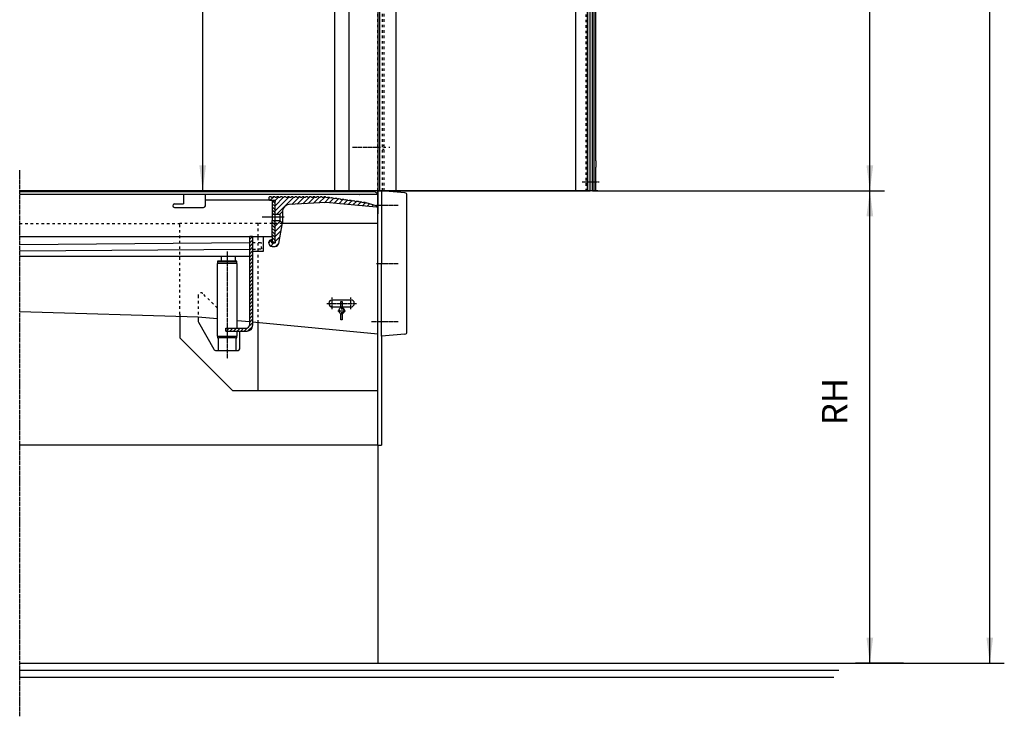
# Model space of a CAD drawing. Units: inches. Extents: x 717 to 12597, y 0 to 8400.
# Drawn here: x 6570 to 9281, y 2940 to 4858 of the extents above; entities that cross this region are included whole.
import ezdxf

# ---------------------------------------------------------------- set-up
doc = ezdxf.new("R2010")
doc.units = ezdxf.units.IN
for name, pattern in [('DASH_CENTER', [14, 11, -1, 1, -1]), ('DASHED', [15, 7, -8]), ('DOT_CENTER', [14, 12, -1, 0, -1])]:
    doc.linetypes.add(name, pattern=pattern)
doc.layers.add('1', color=7, linetype='Continuous')
doc.styles.add('CONVERTER_1', font='txt.shx', dxfattribs={"width": 0.72})
doc.dimstyles.new('ME10_DIM_13', dxfattribs={"dimtxt": 70, "dimasz": 70, "dimexe": 40, "dimexo": 0, "dimtad": 1, "dimdsep": 46, "dimtxsty": 'CONVERTER_1', "dimsah": 1, "dimcen": 0.09, "dimclrd": 2, "dimclre": 2, "dimclrt": 3, "dimadec": 0, "dimazin": 0, "dimtfac": 1, "dimtdec": 4, "dimtmove": 0, "dimatfit": 3, "dimfxl": 0, "dimtolj": 1, "dimtzin": 0, "dimarcsym": 0})
doc.dimstyles.new('ME10_DIM_14', dxfattribs={"dimtxt": 70, "dimasz": 70, "dimexe": 40, "dimexo": 0, "dimtad": 1, "dimdsep": 46, "dimtxsty": 'CONVERTER_1', "dimsah": 1, "dimcen": 0.09, "dimclrd": 2, "dimclre": 2, "dimclrt": 3, "dimadec": 0, "dimazin": 0, "dimtfac": 1, "dimtdec": 4, "dimtmove": 0, "dimatfit": 3, "dimfxl": 0, "dimtolj": 1, "dimtzin": 0, "dimarcsym": 0})
doc.dimstyles.new('ME10_DIM_5', dxfattribs={"dimtxt": 70, "dimasz": 70, "dimexe": 40, "dimexo": 0, "dimtad": 1, "dimdsep": 46, "dimtxsty": 'CONVERTER_1', "dimsah": 1, "dimcen": 0.09, "dimclrd": 2, "dimclre": 2, "dimclrt": 3, "dimadec": 0, "dimazin": 0, "dimtfac": 1, "dimtdec": 4, "dimtmove": 0, "dimatfit": 3, "dimfxl": 0, "dimtolj": 1, "dimtzin": 0, "dimarcsym": 0})
doc.dimstyles.new('ME10_DIM_6', dxfattribs={"dimtxt": 70, "dimasz": 70, "dimexe": 40, "dimexo": 0, "dimtad": 1, "dimdsep": 46, "dimtxsty": 'CONVERTER_1', "dimsah": 1, "dimcen": 0.09, "dimclrd": 2, "dimclre": 2, "dimclrt": 3, "dimadec": 0, "dimazin": 0, "dimtfac": 1, "dimtdec": 4, "dimtmove": 0, "dimatfit": 3, "dimfxl": 0, "dimtolj": 1, "dimtzin": 0, "dimarcsym": 0})
pattern_1 = [(315, (0, 0), (4.2426407, 4.2426407), [])]
pattern_2 = [(45, (0, 0), (-7.071068, 7.071068), [])]

# ---------------------------------------------------------------- blocks, each defined once
blk = doc.blocks.new('*D56')
at = {"layer": '1', "color": 2, "linetype": 'Continuous'}
for p, q in [((8156.4, 7586.7), (9280.7, 7586.7)), ((9240.7, 3086.7), (9240.7, 7586.7)), ((9003.2, 3086.7), (9280.7, 3086.7))]:
    blk.add_line(p, q, dxfattribs=at)
at = {"layer": '1', "color": 2}
for points in [[(9249.9, 7516.7), (9231.5, 7516.7), (9240.7, 7586.7)], [(9231.5, 3156.7), (9249.9, 3156.7), (9240.7, 3086.7)]]:
    blk.add_solid(points, dxfattribs=at)
at = {"layer": '1', "color": 3, "insert": (9200.7, 5708.3), "char_height": 70, "attachment_point": 7, "rotation": 90, "line_spacing_factor": 0.60024, "style": 'CONVERTER_1'}
blk.add_mtext('MH', dxfattribs=at)
blk = doc.blocks.new('*D67')
at = {"layer": '1', "color": 2, "linetype": 'Continuous'}
for p, q in [((7348.2, 7136.7), (7033.8, 7136.7)), ((7073.8, 4386.7), (7073.8, 7136.7)), ((8150.7, 4386.7), (7033.8, 4386.7))]:
    blk.add_line(p, q, dxfattribs=at)
at = {"layer": '1', "color": 2}
for points in [[(7083, 7066.7), (7064.5, 7066.7), (7073.8, 7136.7)], [(7064.5, 4456.7), (7083, 4456.7), (7073.8, 4386.7)]]:
    blk.add_solid(points, dxfattribs=at)
at = {"layer": '1', "color": 3, "insert": (7033.8, 5730.1), "char_height": 70, "attachment_point": 7, "rotation": 90, "line_spacing_factor": 0.60024, "style": 'CONVERTER_1'}
blk.add_mtext('DH', dxfattribs=at)
blk = doc.blocks.new('*D1314')
at = {"layer": '1', "color": 2, "linetype": 'Continuous'}
for p, q in [((8294.7, 4386.7), (8950.6, 4386.7)), ((8910.6, 3086.7), (8910.6, 4386.7)), ((8966.6, 3086.7), (8870.6, 3086.7))]:
    blk.add_line(p, q, dxfattribs=at)
at = {"layer": '1', "color": 2}
for points in [[(8919.8, 4316.7), (8901.3, 4316.7), (8910.6, 4386.7)], [(8901.3, 3156.7), (8919.8, 3156.7), (8910.6, 3086.7)]]:
    blk.add_solid(points, dxfattribs=at)
at = {"layer": '1', "color": 3, "insert": (8870.6, 3741.4), "char_height": 70, "attachment_point": 7, "rotation": 90, "line_spacing_factor": 0.60024, "style": 'CONVERTER_1'}
blk.add_mtext('RH', dxfattribs=at)
blk = doc.blocks.new('*D1415')
at = {"layer": '1', "color": 2, "linetype": 'Continuous'}
for p, q in [((8156.4, 7586.7), (8950.6, 7586.7)), ((8910.6, 4386.7), (8910.6, 7586.7)), ((8294.7, 4386.7), (8950.6, 4386.7))]:
    blk.add_line(p, q, dxfattribs=at)
at = {"layer": '1', "color": 2}
for points in [[(8919.8, 7516.7), (8901.3, 7516.7), (8910.6, 7586.7)], [(8901.3, 4456.7), (8919.8, 4456.7), (8910.6, 4386.7)]]:
    blk.add_solid(points, dxfattribs=at)
at = {"layer": '1', "color": 3, "insert": (8870.6, 5939.1), "char_height": 70, "attachment_point": 7, "rotation": 90, "line_spacing_factor": 0.60024, "style": 'CONVERTER_1'}
blk.add_mtext('NH', dxfattribs=at)

msp = doc.modelspace()

# ---------------------------------------------------------------- hatches: boundary and pattern name
at = {"layer": '1', "linetype": 'Continuous'}
h = msp.add_hatch(dxfattribs=at)
h.set_pattern_fill('_USER', color=2, scale=10, angle=45, pattern_type=0)
h.set_pattern_definition(pattern_2)
edge = h.paths.add_edge_path()
edge.add_line((7277.124, 4369.224), (7273.124, 4369.224))
edge.add_line((7273.124, 4369.224), (7272.124, 4370.224))
edge.add_line((7272.124, 4370.224), (7268.124, 4370.224))
edge.add_line((7268.124, 4370.224), (7267.124, 4369.224))
edge.add_line((7267.124, 4369.224), (7263.124, 4369.223))
edge.add_line((7263.124, 4369.223), (7262.124, 4370.223))
edge.add_line((7262.124, 4370.223), (7258.124, 4370.223))
edge.add_line((7258.124, 4370.223), (7257.18, 4369.28))
edge.add_line((7257.18, 4369.28), (7257.18, 4361.722))
edge.add_arc((7258.18, 4361.722), 1, 180, 270)
edge.add_line((7258.18, 4360.722), (7272.18, 4360.722))
edge.add_arc((7272.18, 4358.722), 2, -60, 90, ccw=False)
edge.add_line((7273.18, 4356.99), (7273.18, 4322.472))
edge.add_line((7273.18, 4322.472), (7286.18, 4322.472))
edge.add_line((7286.18, 4322.472), (7293.187, 4329.479))
edge.add_arc((7313.18, 4328.955), 20, 93, 178.500379, ccw=False)
edge.add_line((7312.133, 4348.928), (7413.18, 4354.223))
edge.add_line((7413.18, 4354.223), (7551.922, 4342.085))
edge.add_arc((7552.01, 4343.081), 1, 265, 355)
edge.add_line((7553.006, 4342.994), (7553.042, 4343.405))
edge.add_arc((7551.049, 4343.58), 2, 355, 431.874697)
edge.add_line((7551.671, 4345.48), (7523.817, 4353.578))
edge.add_line((7523.817, 4353.578), (7522.126, 4354.035))
edge.add_line((7522.126, 4354.035), (7521.274, 4355.163))
edge.add_line((7521.274, 4355.163), (7517.312, 4355.716))
edge.add_line((7517.312, 4355.716), (7516.184, 4354.863))
edge.add_line((7516.184, 4354.863), (7512.222, 4355.416))
edge.add_line((7512.222, 4355.416), (7511.37, 4356.544))
edge.add_line((7511.37, 4356.544), (7507.408, 4357.096))
edge.add_line((7507.408, 4357.096), (7506.28, 4356.244))
edge.add_line((7506.28, 4356.244), (7502.318, 4356.796))
edge.add_line((7502.318, 4356.796), (7501.466, 4357.925))
edge.add_line((7501.466, 4357.925), (7497.504, 4358.477))
edge.add_line((7497.504, 4358.477), (7496.375, 4357.625))
edge.add_line((7496.375, 4357.625), (7492.414, 4358.177))
edge.add_line((7492.414, 4358.177), (7491.561, 4359.306))
edge.add_line((7491.561, 4359.306), (7487.6, 4359.858))
edge.add_line((7487.6, 4359.858), (7486.471, 4359.006))
edge.add_line((7486.471, 4359.006), (7482.509, 4359.558))
edge.add_line((7482.509, 4359.558), (7481.657, 4360.687))
edge.add_line((7481.657, 4360.687), (7477.695, 4361.239))
edge.add_line((7477.695, 4361.239), (7476.567, 4360.386))
edge.add_line((7476.567, 4360.386), (7472.605, 4360.939))
edge.add_line((7472.605, 4360.939), (7471.753, 4362.067))
edge.add_line((7471.753, 4362.067), (7467.791, 4362.62))
edge.add_line((7467.791, 4362.62), (7466.663, 4361.767))
edge.add_line((7466.663, 4361.767), (7462.701, 4362.32))
edge.add_line((7462.701, 4362.32), (7461.849, 4363.448))
edge.add_line((7461.849, 4363.448), (7457.887, 4364))
edge.add_line((7457.887, 4364), (7456.759, 4363.148))
edge.add_line((7456.759, 4363.148), (7452.797, 4363.7))
edge.add_line((7452.797, 4363.7), (7451.945, 4364.829))
edge.add_line((7451.945, 4364.829), (7447.983, 4365.381))
edge.add_line((7447.983, 4365.381), (7446.854, 4364.529))
edge.add_line((7446.854, 4364.529), (7442.893, 4365.081))
edge.add_line((7442.893, 4365.081), (7442.04, 4366.21))
edge.add_line((7442.04, 4366.21), (7438.079, 4366.762))
edge.add_line((7438.079, 4366.762), (7436.95, 4365.91))
edge.add_line((7436.95, 4365.91), (7432.988, 4366.462))
edge.add_line((7432.988, 4366.462), (7432.136, 4367.59))
edge.add_line((7432.136, 4367.59), (7428.174, 4368.143))
edge.add_line((7428.174, 4368.143), (7427.046, 4367.29))
edge.add_line((7427.046, 4367.29), (7423.084, 4367.843))
edge.add_line((7423.084, 4367.843), (7422.232, 4368.971))
edge.add_line((7422.232, 4368.971), (7418.27, 4369.524))
edge.add_line((7418.27, 4369.524), (7417.142, 4368.671))
edge.add_line((7417.142, 4368.671), (7413.18, 4369.223))
edge.add_line((7413.18, 4369.223), (7412.124, 4370.225))
edge.add_line((7412.124, 4370.225), (7408.124, 4370.225))
edge.add_line((7408.124, 4370.225), (7407.124, 4369.225))
edge.add_line((7407.124, 4369.225), (7403.124, 4369.225))
edge.add_line((7403.124, 4369.225), (7402.124, 4370.225))
edge.add_line((7402.124, 4370.225), (7398.124, 4370.225))
edge.add_line((7398.124, 4370.225), (7397.124, 4369.225))
edge.add_line((7397.124, 4369.225), (7393.124, 4369.225))
edge.add_line((7393.124, 4369.225), (7392.124, 4370.225))
edge.add_line((7392.124, 4370.225), (7388.124, 4370.224))
edge.add_line((7388.124, 4370.224), (7387.124, 4369.224))
edge.add_line((7387.124, 4369.224), (7383.124, 4369.224))
edge.add_line((7383.124, 4369.224), (7382.124, 4370.224))
edge.add_line((7382.124, 4370.224), (7378.124, 4370.224))
edge.add_line((7378.124, 4370.224), (7377.124, 4369.224))
edge.add_line((7377.124, 4369.224), (7373.124, 4369.224))
edge.add_line((7373.124, 4369.224), (7372.124, 4370.224))
edge.add_line((7372.124, 4370.224), (7368.124, 4370.224))
edge.add_line((7368.124, 4370.224), (7367.124, 4369.224))
edge.add_line((7367.124, 4369.224), (7363.124, 4369.224))
edge.add_line((7363.124, 4369.224), (7362.124, 4370.224))
edge.add_line((7362.124, 4370.224), (7358.124, 4370.224))
edge.add_line((7358.124, 4370.224), (7357.124, 4369.224))
edge.add_line((7357.124, 4369.224), (7353.124, 4369.224))
edge.add_line((7353.124, 4369.224), (7352.124, 4370.224))
edge.add_line((7352.124, 4370.224), (7348.124, 4370.224))
edge.add_line((7348.124, 4370.224), (7347.124, 4369.224))
edge.add_line((7347.124, 4369.224), (7343.124, 4369.224))
edge.add_line((7343.124, 4369.224), (7342.124, 4370.224))
edge.add_line((7342.124, 4370.224), (7338.124, 4370.224))
edge.add_line((7338.124, 4370.224), (7337.124, 4369.224))
edge.add_line((7337.124, 4369.224), (7333.124, 4369.224))
edge.add_line((7333.124, 4369.224), (7332.124, 4370.224))
edge.add_line((7332.124, 4370.224), (7328.124, 4370.224))
edge.add_line((7328.124, 4370.224), (7327.124, 4369.224))
edge.add_line((7327.124, 4369.224), (7323.124, 4369.224))
edge.add_line((7323.124, 4369.224), (7322.124, 4370.224))
edge.add_line((7322.124, 4370.224), (7318.124, 4370.224))
edge.add_line((7318.124, 4370.224), (7317.124, 4369.224))
edge.add_line((7317.124, 4369.224), (7313.124, 4369.224))
edge.add_line((7313.124, 4369.224), (7312.124, 4370.224))
edge.add_line((7312.124, 4370.224), (7308.124, 4370.224))
edge.add_line((7308.124, 4370.224), (7307.124, 4369.224))
edge.add_line((7307.124, 4369.224), (7303.124, 4369.224))
edge.add_line((7303.124, 4369.224), (7302.124, 4370.224))
edge.add_line((7302.124, 4370.224), (7298.124, 4370.224))
edge.add_line((7298.124, 4370.224), (7297.124, 4369.224))
edge.add_line((7297.124, 4369.224), (7293.124, 4369.224))
edge.add_line((7293.124, 4369.224), (7292.124, 4370.224))
edge.add_line((7292.124, 4370.224), (7288.124, 4370.224))
edge.add_line((7288.124, 4370.224), (7287.124, 4369.224))
edge.add_line((7287.124, 4369.224), (7283.124, 4369.224))
edge.add_line((7283.124, 4369.224), (7282.124, 4370.224))
edge.add_line((7282.124, 4370.224), (7278.124, 4370.224))
edge.add_line((7278.124, 4370.224), (7277.124, 4369.224))
h = msp.add_hatch(dxfattribs=at)
h.set_pattern_fill('_USER', color=2, scale=6, angle=315, pattern_type=0)
h.set_pattern_definition(pattern_1)
h.paths.add_polyline_path([(7265.18, 4322.472), (7273.18, 4322.472), (7273.18, 4358.723), (7265.18, 4358.723)])
h = msp.add_hatch(dxfattribs=at)
h.set_pattern_fill('_USER', color=2, scale=10, angle=45, pattern_type=0)
h.set_pattern_definition(pattern_2)
edge = h.paths.add_edge_path()
edge.add_line((7273.18, 4304.972), (7286.18, 4304.972))
edge.add_line((7286.18, 4304.972), (7292.43, 4298.722))
edge.add_line((7292.43, 4298.722), (7293.068, 4298.084))
edge.add_line((7293.068, 4298.084), (7283.176, 4241.985))
edge.add_arc((7273.328, 4243.722), 10, 270, 350, ccw=False)
edge.add_line((7273.328, 4233.722), (7265.18, 4233.722))
edge.add_arc((7265.18, 4242.722), 9, 180, 270, ccw=False)
edge.add_line((7256.18, 4242.722), (7256.18, 4245.722))
edge.add_arc((7262.18, 4245.722), 6, 90, 180, ccw=False)
edge.add_line((7262.18, 4251.722), (7264.18, 4251.722))
edge.add_line((7264.18, 4251.722), (7264.18, 4246.454))
edge.add_arc((7265.18, 4244.722), 2, 120, 270)
edge.add_line((7265.18, 4242.722), (7272.18, 4242.722))
edge.add_arc((7272.18, 4244.722), 2, 270, 420)
edge.add_line((7273.18, 4246.454), (7273.18, 4304.972))
h = msp.add_hatch(dxfattribs=at)
h.set_pattern_fill('_USER', color=2, scale=6, angle=315, pattern_type=0)
h.set_pattern_definition(pattern_1)
h.paths.add_polyline_path([(7265.18, 4304.972), (7273.18, 4304.972), (7273.18, 4243.723), (7265.18, 4243.723), (7265.18, 4260.723), (7265.18, 4283.723)])
h = msp.add_hatch(dxfattribs=at)
h.set_pattern_fill('_USER', color=2, scale=7, angle=45, pattern_type=0)
h.set_pattern_definition([(45, (0, 0), (-4.9497475, 4.9497475), [])])
edge = h.paths.add_edge_path()
edge.add_line((7137.18, 4000.723), (7137.18, 4008.723))
edge.add_line((7137.18, 4008.723), (7168.68, 4008.723))
edge.add_line((7168.68, 4008.723), (7193.18, 4008.723))
edge.add_arc((7193.18, 4018.723), 10, 270, 360)
edge.add_line((7203.18, 4018.723), (7203.18, 4260.723))
edge.add_line((7203.18, 4260.723), (7211.18, 4260.723))
edge.add_line((7211.18, 4260.723), (7211.18, 4226.051))
edge.add_line((7211.18, 4226.051), (7211.18, 4220.723))
edge.add_line((7211.18, 4220.723), (7211.18, 4015.723))
edge.add_arc((7196.18, 4015.723), 15, 270, 360, ccw=False)
edge.add_line((7196.18, 4000.723), (7168.68, 4000.723))
edge.add_line((7168.68, 4000.723), (7137.18, 4000.723))

# ---------------------------------------------------------------- linework, layer by layer
at = {"layer": '1', "color": 7, "linetype": 'Continuous'}
for p, q in [((7556.18, 7536.723), (7556.18, 4386.723)), ((7560.18, 7536.723), (7560.18, 4386.723)), ((7606.18, 4386.723), (7606.18, 7496.719)), ((7476.18, 7146.721), (7476.18, 4386.727)), ((7556.18, 7137.007), (7556.18, 4386.723)), ((7436.18, 6888.079), (7436.18, 4386.727)), ((8100.18, 6177.433), (8100.18, 4386.723)), ((8131.946, 6177.433), (8131.946, 4386.723)), ((8133.208, 6177.433), (8133.208, 4386.723)), ((8139.262, 6177.433), (8139.262, 4386.723)), ((8146.63, 4386.723), (8146.63, 6177.433)), ((8150.73, 6177.433), (8150.73, 4386.723)), ((8156.18, 4469.228), (8156.18, 6177.433)), ((8156.18, 4469.228), (8156.18, 4451.723)), ((8156.18, 4386.723), (8156.18, 4451.723)), ((7556.18, 4386.723), (7372.501, 4386.723)), ((7556.18, 4386.723), (7556.18, 4323.628)), ((7556.18, 4386.723), (7569.18, 4386.723)), ((7569.18, 4386.723), (7606.18, 4386.723)), ((7606.18, 4386.723), (8140.669, 4386.723)), ((8100.18, 4386.723), (8126.779, 4386.723)), ((8137.697, 4386.723), (8126.779, 4386.723)), ((8156.18, 4386.723), (8137.697, 4386.723)), ((8146.63, 4386.723), (8150.73, 4386.723)), ((8155.18, 4386.723), (8150.73, 4386.723)), ((8161.648, 4386.723), (8150.73, 4386.723)), ((8156.18, 4386.723), (8161.648, 4386.723)), ((6569.918, 3086.725), (7556.18, 3086.725)), ((7566.18, 3086.725), (8844.18, 3086.725))]:
    msp.add_line(p, q, dxfattribs=at)
at = {"layer": '1', "color": 2, "linetype": 'DASHED'}
for p, q in [((7556.18, 4386.723), (7556.18, 7184.722)), ((8128.18, 6177.433), (8128.18, 4386.723)), ((7569.18, 4386.723), (7569.18, 5251.723)), ((7573.18, 4386.723), (7573.18, 5251.723)), ((7556.18, 4506.723), (7589.217, 4506.723)), ((7569.18, 4512.223), (7573.18, 4512.223)), ((7569.18, 4501.223), (7573.18, 4501.223)), ((7571.669, 4386.723), (7606.18, 4386.723)), ((6569.918, 4296.723), (7011.18, 4296.723)), ((7011.18, 4046.723), (7011.18, 4296.723)), ((7226.18, 4296.723), (7011.18, 4296.723)), ((7226.18, 4260.723), (7226.18, 4296.723)), ((7265.18, 4296.723), (7226.18, 4296.723)), ((7273.18, 4296.723), (7265.18, 4296.723)), ((7292.828, 4296.723), (7273.18, 4296.723)), ((7292.93, 4296.723), (7292.828, 4296.723)), ((7226.18, 4220.723), (7226.18, 4260.723)), ((7211.18, 4244.346), (7235.87, 4244.771)), ((7236.18, 4226.774), (7235.87, 4244.771)), ((7211.18, 4226.051), (7212.377, 4226.364)), ((7212.377, 4226.364), (7236.18, 4226.774)), ((7226.18, 4023.441), (7226.18, 4220.723)), ((7061.18, 4098.616), (7061.18, 4039.299)), ((7113.68, 4064.223), (7073.983, 4103.919)), ((7458.272, 4066.723), (7454.088, 4066.723)), ((7454.18, 4076.723), (7458.18, 4076.723)), ((7456.18, 4067.223), (7456.18, 4046.223))]:
    msp.add_line(p, q, dxfattribs=at)
at = {"layer": '1', "color": 7, "linetype": 'DOT_CENTER'}
msp.add_line((7486.18, 4506.723), (7556.18, 4506.723), dxfattribs=at)
at = {"layer": '1', "color": 2, "linetype": 'DOT_CENTER'}
for p, q in [((6569.918, 3686.723), (6569.918, 4443.078)), ((8118.387, 4411.723), (8165.387, 4411.723)), ((7552.18, 4346.723), (7562.18, 4346.723)), ((7562.18, 4346.723), (7572.18, 4346.723)), ((7572.18, 4346.723), (7611.51, 4346.723)), ((7141.18, 4219.793), (7141.18, 3923.793)), ((7552.18, 4186.723), (7562.18, 4186.723)), ((7562.18, 4186.723), (7572.18, 4186.723)), ((7572.18, 4186.723), (7611.51, 4186.723)), ((7415.18, 4076.723), (7454.18, 4076.723)), ((7430.145, 4060.723), (7430.145, 4092.723)), ((7458.18, 4076.723), (7497.18, 4076.723)), ((7481.18, 4060.723), (7481.18, 4092.723)), ((7445.68, 4056.723), (7446.93, 4056.723)), ((7446.93, 4056.723), (7449.93, 4056.723)), ((7449.93, 4056.723), (7465.43, 4056.723)), ((7465.43, 4056.723), (7466.68, 4056.723)), ((7538.18, 4026.723), (7562.18, 4026.723)), ((7562.18, 4026.723), (7572.18, 4026.723)), ((7572.18, 4026.723), (7611.51, 4026.723)), ((6569.918, 3067.235), (6569.918, 3686.723)), ((6569.918, 3047.235), (6569.918, 3067.235)), ((6569.918, 2940.213), (6569.918, 3047.235))]:
    msp.add_line(p, q, dxfattribs=at)
at = {"layer": '1', "color": 2, "linetype": 'Continuous'}
for p, q in [((7544.28, 4386.723), (6569.918, 4386.723)), ((6569.918, 4384.723), (7547.68, 4384.723)), ((7021.18, 4376.723), (6569.918, 4376.723)), ((7306.18, 4386.723), (6810.918, 4386.723)), ((7081.18, 4376.723), (7021.18, 4376.723)), ((7021.18, 4376.723), (7021.18, 4360.723)), ((7081.18, 4360.722), (7081.18, 4376.723)), ((7505.409, 4376.723), (7081.18, 4376.723)), ((7257.18, 4369.28), (7258.124, 4370.223)), ((7257.18, 4361.722), (7257.18, 4369.28)), ((7262.124, 4370.223), (7258.124, 4370.223)), ((7262.124, 4370.223), (7263.124, 4369.223)), ((7263.124, 4369.223), (7267.124, 4369.224)), ((7267.124, 4369.224), (7268.124, 4370.224)), ((7272.124, 4370.224), (7268.124, 4370.224)), ((7272.124, 4370.224), (7273.124, 4369.224)), ((7273.124, 4369.224), (7277.124, 4369.224)), ((7277.124, 4369.224), (7278.124, 4370.224)), ((7282.124, 4370.224), (7278.124, 4370.224)), ((7282.124, 4370.224), (7283.124, 4369.224)), ((7283.124, 4369.224), (7287.124, 4369.224)), ((7287.124, 4369.224), (7288.124, 4370.224)), ((7292.124, 4370.224), (7288.124, 4370.224)), ((7292.124, 4370.224), (7293.124, 4369.224)), ((7293.124, 4369.224), (7297.124, 4369.224)), ((7297.124, 4369.224), (7298.124, 4370.224)), ((7302.124, 4370.224), (7298.124, 4370.224)), ((7302.124, 4370.224), (7303.124, 4369.224)), ((7303.124, 4369.224), (7307.124, 4369.224)), ((7307.124, 4369.224), (7308.124, 4370.224)), ((7312.124, 4370.224), (7308.124, 4370.224)), ((7312.124, 4370.224), (7313.124, 4369.224)), ((7313.124, 4369.224), (7317.124, 4369.224)), ((7317.124, 4369.224), (7318.124, 4370.224)), ((7322.124, 4370.224), (7318.124, 4370.224)), ((7322.124, 4370.224), (7323.124, 4369.224)), ((7323.124, 4369.224), (7327.124, 4369.224)), ((7327.124, 4369.224), (7328.124, 4370.224)), ((7332.124, 4370.224), (7328.124, 4370.224)), ((7332.124, 4370.224), (7333.124, 4369.224)), ((7333.124, 4369.224), (7337.124, 4369.224)), ((7337.124, 4369.224), (7338.124, 4370.224)), ((7342.124, 4370.224), (7338.124, 4370.224)), ((7342.124, 4370.224), (7343.124, 4369.224)), ((7343.124, 4369.224), (7347.124, 4369.224)), ((7347.124, 4369.224), (7348.124, 4370.224)), ((7352.124, 4370.224), (7348.124, 4370.224)), ((7352.124, 4370.224), (7353.124, 4369.224)), ((7353.124, 4369.224), (7357.124, 4369.224)), ((7357.124, 4369.224), (7358.124, 4370.224)), ((7362.124, 4370.224), (7358.124, 4370.224)), ((7362.124, 4370.224), (7363.124, 4369.224)), ((7363.124, 4369.224), (7367.124, 4369.224)), ((7367.124, 4369.224), (7368.124, 4370.224)), ((7372.124, 4370.224), (7368.124, 4370.224)), ((7372.124, 4370.224), (7373.124, 4369.224)), ((7373.124, 4369.224), (7377.124, 4369.224)), ((7377.124, 4369.224), (7378.124, 4370.224)), ((7382.124, 4370.224), (7378.124, 4370.224)), ((7382.124, 4370.224), (7383.124, 4369.224)), ((7383.124, 4369.224), (7387.124, 4369.224)), ((7387.124, 4369.224), (7388.124, 4370.224)), ((7392.124, 4370.225), (7388.124, 4370.224)), ((7392.124, 4370.225), (7393.124, 4369.225)), ((7393.124, 4369.225), (7397.124, 4369.225)), ((7397.124, 4369.225), (7398.124, 4370.225)), ((7402.124, 4370.225), (7398.124, 4370.225)), ((7402.124, 4370.225), (7403.124, 4369.225)), ((7403.124, 4369.225), (7407.124, 4369.225)), ((7407.124, 4369.225), (7408.124, 4370.225)), ((7412.124, 4370.225), (7408.124, 4370.225)), ((7412.124, 4370.225), (7413.18, 4369.223)), ((7413.18, 4369.223), (7417.142, 4368.671)), ((7417.142, 4368.671), (7418.27, 4369.524)), ((7418.27, 4369.524), (7422.232, 4368.971)), ((7422.232, 4368.971), (7423.084, 4367.843)), ((7423.084, 4367.843), (7427.046, 4367.29)), ((7427.046, 4367.29), (7428.174, 4368.143)), ((7428.174, 4368.143), (7432.136, 4367.59)), ((7432.136, 4367.59), (7432.988, 4366.462)), ((7432.988, 4366.462), (7436.95, 4365.91)), ((7436.95, 4365.91), (7438.079, 4366.762)), ((7438.079, 4366.762), (7442.04, 4366.21)), ((7442.04, 4366.21), (7442.893, 4365.081)), ((7442.893, 4365.081), (7446.854, 4364.529)), ((7446.854, 4364.529), (7447.983, 4365.381)), ((7447.983, 4365.381), (7451.945, 4364.829)), ((7451.945, 4364.829), (7452.797, 4363.7)), ((7505.409, 4376.723), (7506.18, 4376.723)), ((7556.18, 4376.723), (7506.18, 4376.723)), ((7556.18, 4386.723), (7544.28, 4386.723)), ((7547.68, 4384.723), (7556.18, 4379.723)), ((7555.234, 4376.723), (7556.18, 4376.723)), ((7556.18, 4382.723), (7556.18, 4386.723)), ((7560.18, 4386.723), (7556.18, 4386.723)), ((7556.18, 4379.723), (7556.18, 4382.723)), ((7556.18, 4376.723), (7556.18, 4379.723)), ((7556.18, 4354.973), (7556.18, 4376.723)), ((7566.18, 4386.723), (7560.18, 4386.723)), ((7630.703, 4381.078), (7566.18, 4386.723)), ((7566.18, 4386.723), (7566.18, 4346.723)), ((7636.18, 3998.345), (7636.18, 4375.101)), ((8150.73, 4386.723), (8294.73, 4386.723)), ((6996.18, 4350.723), (7021.18, 4350.723)), ((6996.18, 4340.723), (7076.18, 4340.723)), ((7021.18, 4360.723), (7021.18, 4350.723)), ((7258.18, 4360.722), (7081.18, 4360.722)), ((7081.18, 4345.723), (7081.18, 4360.722)), ((7258.18, 4360.722), (7272.18, 4360.722)), ((7265.18, 4358.723), (7265.18, 4360.723)), ((7265.18, 4358.723), (7265.18, 4322.472)), ((7273.18, 4358.723), (7265.18, 4358.723)), ((7273.18, 4322.472), (7273.18, 4358.723)), ((7273.18, 4322.472), (7273.18, 4356.99)), ((7413.18, 4354.223), (7312.133, 4348.928)), ((7551.922, 4342.085), (7413.18, 4354.223)), ((7452.797, 4363.7), (7456.759, 4363.148)), ((7456.759, 4363.148), (7457.887, 4364)), ((7457.887, 4364), (7461.849, 4363.448)), ((7461.849, 4363.448), (7462.701, 4362.32)), ((7462.701, 4362.32), (7466.663, 4361.767)), ((7466.663, 4361.767), (7467.791, 4362.62)), ((7467.791, 4362.62), (7471.753, 4362.067)), ((7471.753, 4362.067), (7472.605, 4360.939)), ((7472.605, 4360.939), (7476.567, 4360.386)), ((7476.567, 4360.386), (7477.695, 4361.239)), ((7477.695, 4361.239), (7481.657, 4360.687)), ((7481.657, 4360.687), (7482.509, 4359.558)), ((7482.509, 4359.558), (7486.471, 4359.006)), ((7486.471, 4359.006), (7487.6, 4359.858)), ((7487.6, 4359.858), (7491.561, 4359.306)), ((7491.561, 4359.306), (7492.414, 4358.177)), ((7492.414, 4358.177), (7496.375, 4357.625)), ((7496.375, 4357.625), (7497.504, 4358.477)), ((7497.504, 4358.477), (7501.466, 4357.925)), ((7501.466, 4357.925), (7502.318, 4356.796)), ((7502.318, 4356.796), (7506.28, 4356.244)), ((7506.28, 4356.244), (7507.408, 4357.096)), ((7507.408, 4357.096), (7511.37, 4356.544)), ((7511.37, 4356.544), (7512.222, 4355.416)), ((7512.222, 4355.416), (7516.184, 4354.863)), ((7516.184, 4354.863), (7517.312, 4355.716)), ((7517.312, 4355.716), (7521.274, 4355.163)), ((7521.274, 4355.163), (7522.126, 4354.035)), ((7522.126, 4354.035), (7523.817, 4353.578)), ((7551.671, 4345.48), (7523.817, 4353.578)), ((7553.006, 4342.994), (7553.042, 4343.405)), ((7556.18, 4346.723), (7556.18, 4354.973)), ((7556.18, 4338.473), (7556.18, 4346.723)), ((7556.18, 4298.722), (7556.18, 4338.473)), ((7566.18, 4346.723), (7566.18, 4186.723)), ((7265.18, 4322.472), (7265.18, 4304.972)), ((7265.18, 4322.472), (7273.18, 4322.472)), ((7273.18, 4322.472), (7286.18, 4322.472)), ((7273.18, 4304.972), (7273.18, 4322.472)), ((7293.187, 4329.479), (7286.18, 4322.472)), ((7292.43, 4328.722), (7286.18, 4322.472)), ((7286.18, 4322.472), (7286.18, 4304.972)), ((7292.93, 4328.722), (7292.43, 4328.722)), ((7293.187, 4329.479), (7293.187, 4298.722)), ((7265.18, 4283.723), (7265.18, 4304.972)), ((7265.18, 4304.972), (7273.18, 4304.972)), ((7265.18, 4260.723), (7265.18, 4283.723)), ((7273.18, 4246.454), (7273.18, 4304.972)), ((7273.18, 4304.972), (7286.18, 4304.972)), ((7273.18, 4243.723), (7273.18, 4304.972)), ((7283.176, 4241.985), (7293.068, 4298.084)), ((7286.18, 4304.972), (7292.43, 4298.722)), ((7292.43, 4298.722), (7292.93, 4298.722)), ((7292.43, 4298.722), (7293.068, 4298.084)), ((7556.18, 4296.723), (7292.93, 4296.723)), ((7293.068, 4298.084), (7293.18, 4298.722)), ((7556.18, 4296.723), (7556.18, 4298.722)), ((7556.18, 4194.973), (7556.18, 4296.723)), ((6569.918, 4260.723), (7203.18, 4260.723)), ((7211.18, 4260.723), (7203.18, 4260.723)), ((7203.18, 4018.723), (7203.18, 4260.723)), ((7211.18, 4260.723), (7241.18, 4260.723)), ((7211.18, 4260.723), (7211.18, 4226.051)), ((7241.18, 4260.723), (7265.18, 4260.723)), ((7241.18, 4220.723), (7241.18, 4260.723)), ((7265.18, 4260.723), (7265.18, 4243.723)), ((6569.918, 4239.228), (7203.18, 4244.208)), ((7256.18, 4242.722), (7256.18, 4245.722)), ((7264.18, 4251.722), (7262.18, 4251.722)), ((7264.18, 4246.454), (7264.18, 4251.722)), ((7265.18, 4243.723), (7273.18, 4243.723)), ((7272.18, 4242.722), (7265.18, 4242.722)), ((7265.18, 4233.722), (7273.328, 4233.722)), ((6569.918, 4221.225), (7203.18, 4226.206)), ((6569.918, 4206.723), (6998.621, 4206.723)), ((6998.621, 4206.723), (7203.18, 4206.723)), ((7124.204, 4206.723), (7124.204, 4193.793)), ((7163.454, 4206.723), (7163.454, 4193.793)), ((7211.18, 4226.051), (7211.18, 4220.723)), ((7211.18, 4220.723), (7211.18, 4015.723)), ((7211.18, 4220.723), (7241.18, 4220.723)), ((7114.18, 4186.723), (7113.68, 4186.723)), ((7113.68, 4186.723), (7113.68, 4034.253)), ((7114.18, 4192.723), (7114.18, 4190.723)), ((7168.18, 4192.723), (7114.18, 4192.723)), ((7114.18, 4190.723), (7114.18, 4186.723)), ((7168.18, 4190.723), (7114.18, 4190.723)), ((7168.18, 4186.723), (7114.18, 4186.723)), ((7124.204, 4193.793), (7133.653, 4193.793)), ((7133.653, 4193.793), (7136.931, 4193.793)), ((7136.931, 4193.793), (7163.454, 4193.793)), ((7168.18, 4190.723), (7168.18, 4192.723)), ((7168.18, 4186.723), (7168.18, 4190.723)), ((7168.68, 4186.723), (7168.18, 4186.723)), ((7168.68, 4028.967), (7168.68, 4186.723)), ((7556.18, 4186.723), (7556.18, 4194.973)), ((7556.18, 4178.473), (7556.18, 4186.723)), ((7556.18, 4034.973), (7556.18, 4178.473)), ((7566.18, 4026.723), (7566.18, 4186.723)), ((7431.18, 4086.723), (7481.18, 4086.723)), ((7454.088, 4066.723), (7431.18, 4066.723)), ((7454.18, 4067.677), (7454.18, 4081.723)), ((7454.18, 4081.723), (7456.18, 4081.723)), ((7456.18, 4081.723), (7458.18, 4081.723)), ((7458.18, 4081.723), (7458.18, 4067.677)), ((7481.18, 4066.723), (7458.272, 4066.723)), ((7061.18, 4039.299), (6569.918, 4053.453)), ((7011.18, 4046.723), (7011.18, 3981.723)), ((7113.68, 4034.253), (7061.18, 4039.299)), ((7061.18, 4039.299), (7061.18, 4028.687)), ((7454.18, 4031.723), (7454.18, 4045.768)), ((7458.18, 4045.768), (7458.18, 4031.723)), ((7062.143, 4025.01), (7104.03, 3950.546)), ((7113.68, 4034.253), (7113.68, 3986.723)), ((7168.68, 4008.723), (7168.68, 4028.967)), ((7203.18, 4025.651), (7168.68, 4028.967)), ((7556.18, 3991.723), (7211.18, 4024.882)), ((7226.18, 3836.723), (7226.18, 4023.441)), ((7456.18, 4031.723), (7454.18, 4031.723)), ((7458.18, 4031.723), (7456.18, 4031.723)), ((7556.18, 4018.473), (7556.18, 4034.973)), ((7556.18, 3991.723), (7556.18, 4018.473)), ((7566.18, 3986.723), (7566.18, 4026.723)), ((7113.68, 3986.723), (7168.68, 3986.723)), ((7114.18, 3985.793), (7114.18, 3981.793)), ((7168.18, 3985.793), (7114.18, 3985.793)), ((7137.18, 4008.723), (7168.68, 4008.723)), ((7137.18, 4000.723), (7137.18, 4008.723)), ((7137.18, 4000.723), (7168.68, 4000.723)), ((7168.18, 3981.793), (7168.18, 3985.793)), ((7168.68, 4008.723), (7193.18, 4008.723)), ((7168.68, 3986.723), (7168.68, 4000.723)), ((7168.68, 4000.723), (7196.18, 4000.723)), ((7176.18, 4000.723), (7176.18, 3998.616)), ((7176.18, 3954.223), (7176.18, 3998.616)), ((7556.18, 3836.723), (7556.18, 3991.723)), ((7630.703, 3992.368), (7566.18, 3986.723)), ((7566.18, 3986.723), (7566.18, 3686.723)), ((7011.18, 3981.723), (7156.18, 3836.723)), ((7114.18, 3981.793), (7118.18, 3981.793)), ((7116.18, 3979.793), (7116.18, 3946.723)), ((7164.18, 3981.793), (7118.18, 3981.793)), ((7164.18, 3981.793), (7168.18, 3981.793)), ((7166.18, 3946.723), (7166.18, 3979.793)), ((7110.566, 3946.723), (7168.68, 3946.723)), ((7156.18, 3836.723), (7226.18, 3836.723)), ((7226.18, 3836.723), (7556.18, 3836.723)), ((7556.18, 3686.723), (7556.18, 3836.723)), ((7556.18, 3686.723), (6569.918, 3686.723)), ((7556.18, 3686.723), (7566.18, 3686.723)), ((7556.18, 3686.723), (7556.18, 3086.725)), ((6569.918, 3067.235), (8824.918, 3067.235)), ((8844.18, 3086.725), (8966.564, 3086.725)), ((9003.224, 3086.725), (8966.564, 3086.725)), ((8966.564, 3086.725), (9003.224, 3086.725)), ((8811.463, 3047.235), (6569.918, 3047.235))]:
    msp.add_line(p, q, dxfattribs=at)
at = {"layer": '1', "color": 2, "linetype": 'DASH_CENTER'}
msp.add_line((7297.93, 4313.722), (7237.93, 4313.722), dxfattribs=at)
at = {"layer": '1', "color": 5, "linetype": 'Continuous'}
msp.add_line((7556.18, 3086.725), (7566.18, 3086.725), dxfattribs=at)
msp.add_line((7556.18, 3086.725), (7566.18, 3086.725), dxfattribs=at)
at = {"layer": '1', "color": 2, "linetype": 'DASHED'}
msp.add_circle((7456.18, 4056.723), 6.25, dxfattribs=at)
at = {"layer": '1', "color": 2, "linetype": 'Continuous'}
for centre, radius, start, end in [((7630.18, 4375.101), 6, 0, 85), ((6996.18, 4345.723), 5, 90, -90), ((7076.18, 4345.723), 5, -90, 0), ((7258.18, 4361.722), 1, 180, -90), ((7272.18, 4358.722), 2, -60, 90), ((7313.18, 4328.955), 20, 93, 178.500379), ((7551.049, 4343.58), 2, -5, 71.874697), ((7552.01, 4343.081), 1, -95, -5), ((7313.18, 4328.955), 20, 178.500379, 180), ((7262.18, 4245.722), 6, 90, 180), ((7265.18, 4242.722), 9, 180, -90), ((7265.18, 4244.722), 2, 120, -90), ((7272.18, 4244.722), 2, -90, 60), ((7273.328, 4243.722), 10, -90, -10), ((7431.18, 4076.723), 10, 90, -90), ((7449.18, 4067.677), 5, -57.42103, 0), ((7463.18, 4067.677), 5, 180, -122.57897), ((7481.18, 4076.723), 10, -90, 90), ((7456.18, 4056.723), 8, 122.57897, 180), ((7456.18, 4056.723), 8, 180, -122.57897), ((7449.18, 4045.768), 5, 0, 57.42103), ((7463.18, 4045.768), 5, 122.57897, 180), ((7456.18, 4056.723), 8, 0, 57.42103), ((7456.18, 4056.723), 8, -57.42103, 0), ((7068.68, 4028.687), 7.5, 180, -150.642246), ((7193.18, 4018.723), 10, -90, 0), ((7196.18, 4015.723), 15, -90, 0), ((7630.18, 3998.345), 6, -85, 0), ((7118.18, 3979.793), 2, 90, 180), ((7164.18, 3979.793), 2, 0, 90), ((7110.566, 3954.223), 7.5, -150.642246, -90), ((7168.68, 3954.223), 7.5, -90, 0)]:
    msp.add_arc(centre, radius, start, end, dxfattribs=at)
at = {"layer": '1', "color": 2, "linetype": 'DASHED'}
msp.add_arc((7068.68, 4098.616), 7.5, 45, 180, dxfattribs=at)

# ---------------------------------------------------------------- dimensions: what is measured, and where the dimension line sits
at = {"layer": '1'}
for base, p1, p2, text, dimstyle, picture, middle in [((9240.709, 3086.725), (8156.43, 7586.723), (9003.224, 3086.725), 'MH', 'ME10_DIM_5', '*D56', (9165.709, 5755.912)), ((8910.552, 4386.723), (8156.43, 7586.723), (8294.73, 4386.723), 'NH', 'ME10_DIM_14', '*D1415', (8835.552, 5986.723)), ((7073.764, 4386.723), (7348.18, 7136.723), (8150.73, 4386.723), 'DH', 'ME10_DIM_6', '*D67', (6998.764, 5777.699)), ((8910.552, 3086.725), (8294.73, 4386.723), (8966.564, 3086.725), 'RH', 'ME10_DIM_13', '*D1314', (8835.552, 3789.007))]:
    dim = msp.add_linear_dim(base=base, p1=p1, p2=p2, angle=90, text=text, dimstyle=dimstyle, dxfattribs=at)
    dim.commit()
    dim.dimension.update_dxf_attribs({"geometry": picture, "text_midpoint": middle, "text_rotation": 90})

doc.saveas('drawing.dxf')
